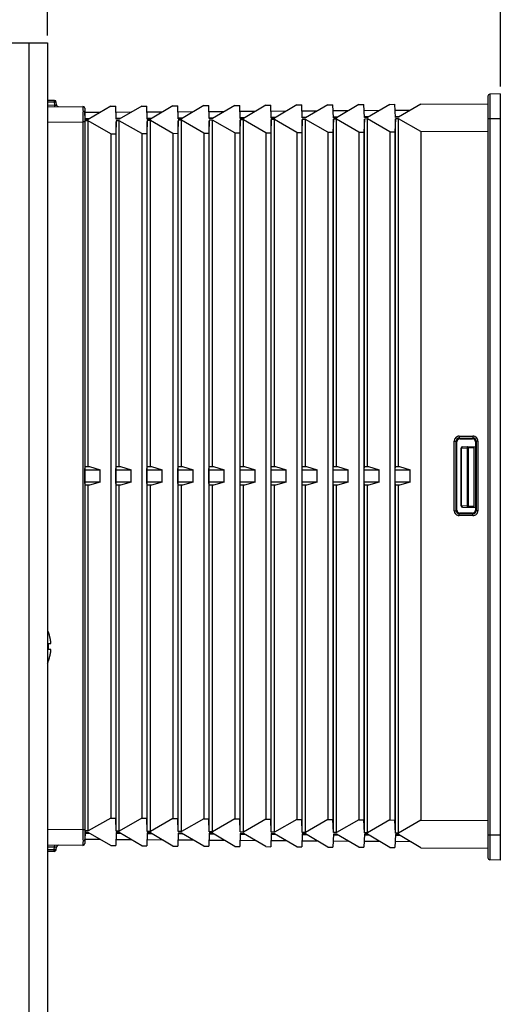
# Model space of a CAD drawing. Units: millimetres. Extents: x 10427 to 11955, y -9134 to -7730.
# Drawn here: x 11877 to 11955, y -8379 to -8220 of the extents above; entities that cross this region are included whole.
import ezdxf

# ---------------------------------------------------------------- set-up
doc = ezdxf.new("R2010")
doc.units = ezdxf.units.MM
doc.header["$MEASUREMENT"] = 0
doc.layers.get('0').update_dxf_attribs({"true_color": 0x000000})
doc.layers.add('7_ALL_FEATURES', color=7, linetype='Continuous', true_color=0x000000)
doc.styles.add('FangSong_GB2312', font='txt')
doc.dimstyles.new('副本 zry', dxfattribs={"dimtxt": 25, "dimasz": 10, "dimexe": 1.2, "dimexo": 1.2, "dimgap": 5, "dimtad": 1, "dimtoh": 1, "dimzin": 1, "dimdsep": 46, "dimtxsty": 'FangSong_GB2312', "dimcen": 3.78, "dimadec": 0, "dimazin": 1, "dimtfac": 1, "dimtdec": 4, "dimtix": 1, "dimtofl": 0, "dimtmove": 1, "dimatfit": 3, "dimfxl": 1, "dimtolj": 1, "dimtzin": 1, "dimarcsym": 0})

# ---------------------------------------------------------------- blocks, each defined once
blk = doc.blocks.new('*D6')
at = {"color": 0, "lineweight": -2}
for p, q in [((11881.72, -8206.8), (11647.89, -8206.8)), ((11881.72, -8222.5), (11881.72, -8205.6)), ((11944.72, -8206.8), (11891.72, -8206.8)), ((11954.72, -8230.71), (11954.72, -8205.6))]:
    blk.add_line(p, q, dxfattribs=at)
at = {"color": 0}
for points in [[(11891.72, -8205.13), (11891.72, -8208.46), (11881.72, -8206.8)], [(11944.72, -8208.46), (11944.72, -8205.13), (11954.72, -8206.8)]]:
    blk.add_solid(points, dxfattribs=at)
at = {"layer": 'Defpoints', "color": 0}
for p in [(11881.72, -8206.8), (11881.72, -8223.7), (11954.72, -8231.91)]:
    blk.add_point(p, dxfattribs=at)
at = {"color": 0, "insert": (11759.8, -8168.26), "char_height": 25, "attachment_point": 5, "style": 'FangSong_GB2312'}
blk.add_mtext('\\A1;{\\fFangSong_GB2312;15-70}\\P{\\fArial;wall thickness}\\P', dxfattribs=at)
blk = doc.blocks.new('*D7')
at = {"layer": '7_ALL_FEATURES', "color": 0, "lineweight": -2}
for p, q in [((11699.72, -8148.44), (11699.72, -8121.36)), ((11871.72, -8122.56), (11709.72, -8122.56)), ((11881.72, -8222.5), (11881.72, -8121.36))]:
    blk.add_line(p, q, dxfattribs=at)
at = {"layer": '7_ALL_FEATURES', "color": 0}
for points in [[(11709.72, -8120.9), (11709.72, -8124.23), (11699.72, -8122.56)], [(11871.72, -8124.23), (11871.72, -8120.9), (11881.72, -8122.56)]]:
    blk.add_solid(points, dxfattribs=at)
at = {"layer": 'Defpoints', "color": 0}
for p in [(11699.72, -8122.56), (11699.72, -8149.64), (11881.72, -8223.7)]:
    blk.add_point(p, dxfattribs=at)
at = {"layer": '7_ALL_FEATURES', "color": 0, "insert": (11790.72, -8105.06), "char_height": 25, "attachment_point": 5, "style": 'FangSong_GB2312'}
blk.add_mtext('\\A1;165-200', dxfattribs=at)

msp = doc.modelspace()

# ---------------------------------------------------------------- linework, layer by layer
at = {"color": 18, "linetype": 'Continuous', "true_color": 0x000000}
for p, q in [((11841.715, -8223.697), (11881.715, -8223.697)), ((11878.715, -8223.697), (11878.715, -8983.697)), ((11881.715, -8223.697), (11881.715, -8983.697)), ((11954.715, -8231.914), (11953.005, -8231.974)), ((11953.005, -8231.974), (11953.005, -8355.354)), ((11954.715, -8231.914), (11954.715, -8355.414)), ((11882.844, -8232.977), (11881.715, -8232.977)), ((11882.844, -8233.247), (11881.715, -8233.247)), ((11881.715, -8233.71), (11882.889, -8233.702)), ((11882.844, -8233.247), (11882.844, -8232.977)), ((11882.889, -8233.702), (11882.844, -8233.247)), ((11882.891, -8233.972), (11882.889, -8233.702)), ((11883.187, -8233.698), (11883.142, -8233.247)), ((11901.926, -8233.843), (11898.303, -8235.967)), ((11901.926, -8233.843), (11902.715, -8233.837)), ((11902.803, -8235.937), (11902.715, -8233.837)), ((11906.926, -8233.809), (11903.303, -8235.933)), ((11906.926, -8233.809), (11907.715, -8233.803)), ((11907.803, -8235.903), (11907.715, -8233.803)), ((11911.926, -8233.775), (11908.303, -8235.899)), ((11911.926, -8233.775), (11912.715, -8233.769)), ((11912.803, -8235.869), (11912.715, -8233.769)), ((11916.926, -8233.741), (11913.303, -8235.865)), ((11916.926, -8233.741), (11917.715, -8233.735)), ((11917.803, -8235.835), (11917.715, -8233.735)), ((11921.926, -8233.707), (11918.303, -8235.831)), ((11921.926, -8233.707), (11922.715, -8233.701)), ((11922.803, -8235.801), (11922.715, -8233.701)), ((11926.926, -8233.672), (11923.303, -8235.797)), ((11926.926, -8233.672), (11927.715, -8233.667)), ((11927.803, -8235.767), (11927.715, -8233.667)), ((11931.926, -8233.638), (11928.303, -8235.763)), ((11931.926, -8233.638), (11932.715, -8233.633)), ((11932.803, -8235.733), (11932.715, -8233.633)), ((11936.926, -8233.604), (11933.303, -8235.729)), ((11936.926, -8233.604), (11937.715, -8233.599)), ((11937.803, -8235.699), (11937.715, -8233.599)), ((11941.926, -8233.57), (11938.303, -8235.695)), ((11941.926, -8233.57), (11952.715, -8233.497)), ((11952.715, -8232.274), (11952.715, -8355.054)), ((11881.715, -8233.98), (11887.426, -8233.941)), ((11887.727, -8234.229), (11887.754, -8234.879)), ((11887.803, -8236.039), (11887.754, -8234.879)), ((11890.201, -8234.922), (11887.757, -8234.939)), ((11891.926, -8233.911), (11888.303, -8236.035)), ((11891.926, -8233.911), (11892.715, -8233.905)), ((11892.803, -8236.005), (11892.715, -8233.905)), ((11895.201, -8234.888), (11892.757, -8234.905)), ((11896.926, -8233.877), (11893.303, -8236.001)), ((11896.926, -8233.877), (11897.715, -8233.871)), ((11897.803, -8235.971), (11897.715, -8233.871)), ((11900.201, -8234.854), (11897.757, -8234.871)), ((11905.201, -8234.82), (11902.757, -8234.837)), ((11910.201, -8234.786), (11907.757, -8234.803)), ((11915.201, -8234.752), (11912.757, -8234.769)), ((11920.201, -8234.718), (11917.757, -8234.735)), ((11925.201, -8234.684), (11922.757, -8234.701)), ((11930.201, -8234.65), (11927.757, -8234.667)), ((11935.201, -8234.616), (11932.757, -8234.633)), ((11940.201, -8234.582), (11937.757, -8234.599)), ((11881.715, -8236.48), (11887.426, -8236.441)), ((11887.727, -8236.441), (11887.426, -8236.441)), ((11887.426, -8236.441), (11887.426, -8350.553)), ((11887.727, -8236.441), (11887.727, -8350.553)), ((11888.475, -8235.934), (11887.799, -8235.939)), ((11888.303, -8236.035), (11887.803, -8236.039)), ((11887.803, -8236.039), (11887.808, -8236.156)), ((11887.803, -8236.273), (11887.808, -8236.156)), ((11888.303, -8236.27), (11887.803, -8236.273)), ((11887.803, -8291.997), (11887.803, -8236.273)), ((11891.926, -8238.345), (11888.303, -8236.27)), ((11888.303, -8291.997), (11888.303, -8236.27)), ((11892.803, -8236.239), (11892.715, -8238.34)), ((11893.475, -8235.9), (11892.799, -8235.905)), ((11893.303, -8236.001), (11892.803, -8236.005)), ((11893.303, -8236.236), (11892.803, -8236.239)), ((11892.803, -8291.997), (11892.803, -8236.405)), ((11896.926, -8238.311), (11893.303, -8236.236)), ((11893.303, -8291.997), (11893.303, -8236.236)), ((11897.803, -8236.205), (11897.715, -8238.306)), ((11898.475, -8235.866), (11897.799, -8235.871)), ((11898.303, -8235.967), (11897.803, -8235.971)), ((11898.303, -8236.202), (11897.803, -8236.205)), ((11897.803, -8291.997), (11897.803, -8236.371)), ((11901.926, -8238.277), (11898.303, -8236.202)), ((11898.303, -8291.997), (11898.303, -8236.202)), ((11902.803, -8236.171), (11902.715, -8238.272)), ((11903.475, -8235.832), (11902.799, -8235.837)), ((11903.303, -8235.933), (11902.803, -8235.937)), ((11903.303, -8236.168), (11902.803, -8236.171)), ((11902.803, -8291.997), (11902.803, -8236.337)), ((11906.926, -8238.243), (11903.303, -8236.168)), ((11903.303, -8291.997), (11903.303, -8236.168)), ((11907.803, -8236.137), (11907.715, -8238.238)), ((11908.475, -8235.798), (11907.799, -8235.803)), ((11908.303, -8235.899), (11907.803, -8235.903)), ((11908.303, -8236.134), (11907.803, -8236.137)), ((11907.803, -8291.997), (11907.803, -8236.303)), ((11911.926, -8238.209), (11908.303, -8236.134)), ((11908.303, -8291.997), (11908.303, -8236.134)), ((11912.803, -8236.103), (11912.715, -8238.204)), ((11913.475, -8235.764), (11912.799, -8235.769)), ((11913.303, -8235.865), (11912.803, -8235.869)), ((11913.303, -8236.1), (11912.803, -8236.103)), ((11912.803, -8291.997), (11912.803, -8236.103)), ((11916.926, -8238.175), (11913.303, -8236.1)), ((11913.303, -8291.997), (11913.303, -8236.1)), ((11917.803, -8236.069), (11917.715, -8238.17)), ((11918.475, -8235.73), (11917.799, -8235.735)), ((11918.303, -8235.831), (11917.803, -8235.835)), ((11918.303, -8236.066), (11917.803, -8236.069)), ((11917.803, -8291.997), (11917.803, -8236.069)), ((11921.926, -8238.141), (11918.303, -8236.066)), ((11918.303, -8291.997), (11918.303, -8236.066)), ((11922.803, -8236.035), (11922.715, -8238.136)), ((11923.475, -8235.696), (11922.799, -8235.701)), ((11923.303, -8235.797), (11922.803, -8235.801)), ((11923.303, -8236.031), (11922.803, -8236.035)), ((11922.803, -8291.997), (11922.803, -8236.035)), ((11926.926, -8238.107), (11923.303, -8236.031)), ((11923.303, -8291.997), (11923.303, -8236.031)), ((11927.803, -8236.001), (11927.715, -8238.102)), ((11928.475, -8235.662), (11927.799, -8235.667)), ((11928.303, -8235.763), (11927.803, -8235.767)), ((11928.303, -8235.997), (11927.803, -8236.001)), ((11927.803, -8291.997), (11927.803, -8236.001)), ((11931.926, -8238.073), (11928.303, -8235.997)), ((11928.303, -8291.997), (11928.303, -8235.997)), ((11932.803, -8235.967), (11932.715, -8238.068)), ((11933.475, -8235.628), (11932.799, -8235.633)), ((11933.303, -8235.729), (11932.803, -8235.733)), ((11933.303, -8235.963), (11932.803, -8235.967)), ((11932.803, -8291.997), (11932.803, -8235.967)), ((11936.926, -8238.039), (11933.303, -8235.963)), ((11933.303, -8291.997), (11933.303, -8235.963)), ((11937.803, -8235.933), (11937.715, -8238.034)), ((11938.475, -8235.594), (11937.799, -8235.599)), ((11938.303, -8235.695), (11937.803, -8235.699)), ((11938.303, -8235.929), (11937.803, -8235.933)), ((11937.803, -8291.997), (11937.803, -8235.933)), ((11941.926, -8238.005), (11938.303, -8235.929)), ((11938.303, -8291.997), (11938.303, -8235.929)), ((11954.715, -8235.914), (11952.715, -8235.914)), ((11891.926, -8238.345), (11892.715, -8238.34)), ((11891.926, -8238.345), (11891.926, -8348.649)), ((11892.715, -8238.34), (11892.715, -8348.655)), ((11896.926, -8238.311), (11897.715, -8238.306)), ((11896.926, -8238.311), (11896.926, -8348.683)), ((11897.715, -8238.306), (11897.715, -8348.689)), ((11901.926, -8238.277), (11902.715, -8238.272)), ((11901.926, -8238.277), (11901.926, -8348.717)), ((11902.715, -8238.272), (11902.715, -8348.723)), ((11906.926, -8238.243), (11907.715, -8238.238)), ((11906.926, -8238.243), (11906.926, -8348.751)), ((11907.715, -8238.238), (11907.715, -8348.757)), ((11911.926, -8238.209), (11912.715, -8238.204)), ((11911.926, -8238.209), (11911.926, -8348.785)), ((11912.715, -8238.204), (11912.715, -8348.791)), ((11916.926, -8238.175), (11917.715, -8238.17)), ((11916.926, -8238.175), (11916.926, -8348.819)), ((11917.715, -8238.17), (11917.715, -8348.825)), ((11921.926, -8238.141), (11922.715, -8238.136)), ((11921.926, -8238.141), (11921.926, -8348.853)), ((11922.715, -8238.136), (11922.715, -8348.859)), ((11926.926, -8238.107), (11927.715, -8238.102)), ((11926.926, -8238.107), (11926.926, -8348.887)), ((11927.715, -8238.102), (11927.715, -8348.893)), ((11931.926, -8238.073), (11932.715, -8238.068)), ((11931.926, -8238.073), (11931.926, -8348.921)), ((11932.715, -8238.068), (11932.715, -8348.927)), ((11936.926, -8238.039), (11937.715, -8238.034)), ((11936.926, -8238.039), (11936.926, -8348.955)), ((11937.715, -8238.034), (11937.715, -8348.961)), ((11941.926, -8238.005), (11952.715, -8237.932)), ((11941.926, -8238.005), (11941.926, -8348.989)), ((11948.094, -8287.094), (11950.302, -8287.094)), ((11948.096, -8287.393), (11948.215, -8287.497)), ((11948.096, -8287.393), (11950.304, -8287.393)), ((11948.215, -8287.497), (11950.216, -8287.497)), ((11950.304, -8287.393), (11950.216, -8287.497)), ((11947.295, -8287.893), (11947.597, -8287.893)), ((11947.295, -8299.101), (11947.295, -8287.893)), ((11947.597, -8287.893), (11947.715, -8287.996)), ((11947.597, -8299.101), (11947.597, -8287.893)), ((11947.715, -8298.998), (11947.715, -8287.996)), ((11948.415, -8289.007), (11948.449, -8289.007)), ((11948.415, -8298.321), (11948.415, -8289.007)), ((11948.449, -8289.007), (11949.356, -8288.976)), ((11948.449, -8298.321), (11948.449, -8289.007)), ((11948.608, -8288.807), (11950.715, -8288.734)), ((11949.356, -8288.976), (11949.522, -8288.976)), ((11949.356, -8288.976), (11949.356, -8298.352)), ((11949.522, -8288.976), (11949.515, -8288.776)), ((11949.522, -8288.976), (11950.515, -8288.941)), ((11949.522, -8288.976), (11949.522, -8298.352)), ((11950.515, -8298.587), (11950.515, -8288.741)), ((11950.804, -8287.893), (11950.715, -8287.996)), ((11950.715, -8287.996), (11950.715, -8298.998)), ((11951.101, -8287.893), (11950.804, -8287.893)), ((11950.804, -8287.893), (11950.804, -8299.101)), ((11951.101, -8287.893), (11951.101, -8299.101)), ((11887.757, -8292.497), (11887.799, -8291.997)), ((11887.757, -8292.497), (11890.201, -8292.497)), ((11887.757, -8294.497), (11887.757, -8292.497)), ((11887.799, -8291.997), (11888.475, -8291.997)), ((11888.475, -8291.997), (11890.201, -8292.497)), ((11890.201, -8294.497), (11890.201, -8292.497)), ((11892.757, -8292.497), (11892.799, -8291.997)), ((11892.757, -8292.497), (11895.201, -8292.497)), ((11892.757, -8294.497), (11892.757, -8292.497)), ((11892.799, -8291.997), (11893.475, -8291.997)), ((11893.475, -8291.997), (11895.201, -8292.497)), ((11895.201, -8294.497), (11895.201, -8292.497)), ((11897.757, -8292.497), (11897.799, -8291.997)), ((11897.757, -8292.497), (11900.201, -8292.497)), ((11897.757, -8294.497), (11897.757, -8292.497)), ((11897.799, -8291.997), (11898.475, -8291.997)), ((11898.475, -8291.997), (11900.201, -8292.497)), ((11900.201, -8294.497), (11900.201, -8292.497)), ((11902.757, -8292.497), (11902.799, -8291.997)), ((11902.757, -8292.497), (11905.201, -8292.497)), ((11902.757, -8294.497), (11902.757, -8292.497)), ((11902.799, -8291.997), (11903.475, -8291.997)), ((11903.475, -8291.997), (11905.201, -8292.497)), ((11905.201, -8294.497), (11905.201, -8292.497)), ((11907.757, -8292.497), (11907.799, -8291.997)), ((11907.757, -8292.497), (11910.201, -8292.497)), ((11907.757, -8294.497), (11907.757, -8292.497)), ((11907.799, -8291.997), (11908.475, -8291.997)), ((11908.475, -8291.997), (11910.201, -8292.497)), ((11910.201, -8294.497), (11910.201, -8292.497)), ((11912.757, -8292.497), (11912.799, -8291.997)), ((11912.757, -8292.497), (11915.201, -8292.497)), ((11912.757, -8294.497), (11912.757, -8292.497)), ((11912.799, -8291.997), (11913.475, -8291.997)), ((11913.475, -8291.997), (11915.201, -8292.497)), ((11915.201, -8294.497), (11915.201, -8292.497)), ((11917.757, -8292.497), (11917.799, -8291.997)), ((11917.757, -8292.497), (11920.201, -8292.497)), ((11917.757, -8294.497), (11917.757, -8292.497)), ((11917.799, -8291.997), (11918.475, -8291.997)), ((11918.475, -8291.997), (11920.201, -8292.497)), ((11920.201, -8294.497), (11920.201, -8292.497)), ((11922.757, -8292.497), (11922.799, -8291.997)), ((11922.757, -8292.497), (11925.201, -8292.497)), ((11922.757, -8294.497), (11922.757, -8292.497)), ((11922.799, -8291.997), (11923.475, -8291.997)), ((11923.475, -8291.997), (11925.201, -8292.497)), ((11925.201, -8294.497), (11925.201, -8292.497)), ((11927.757, -8292.497), (11927.799, -8291.997)), ((11927.757, -8292.497), (11930.201, -8292.497)), ((11927.757, -8294.497), (11927.757, -8292.497)), ((11927.799, -8291.997), (11928.475, -8291.997)), ((11928.475, -8291.997), (11930.201, -8292.497)), ((11930.201, -8294.497), (11930.201, -8292.497)), ((11932.757, -8292.497), (11932.799, -8291.997)), ((11932.757, -8292.497), (11935.201, -8292.497)), ((11932.757, -8294.497), (11932.757, -8292.497)), ((11932.799, -8291.997), (11933.475, -8291.997)), ((11933.475, -8291.997), (11935.201, -8292.497)), ((11935.201, -8294.497), (11935.201, -8292.497)), ((11937.757, -8292.497), (11937.799, -8291.997)), ((11937.757, -8292.497), (11940.201, -8292.497)), ((11937.757, -8294.497), (11937.757, -8292.497)), ((11937.799, -8291.997), (11938.475, -8291.997)), ((11938.475, -8291.997), (11940.201, -8292.497)), ((11940.201, -8294.497), (11940.201, -8292.497)), ((11890.201, -8294.497), (11887.757, -8294.497)), ((11887.799, -8294.997), (11887.757, -8294.497)), ((11888.475, -8294.997), (11887.799, -8294.997)), ((11887.803, -8350.721), (11887.803, -8294.997)), ((11888.303, -8350.725), (11888.303, -8294.997)), ((11890.201, -8294.497), (11888.475, -8294.997)), ((11895.201, -8294.497), (11892.757, -8294.497)), ((11892.799, -8294.997), (11892.757, -8294.497)), ((11893.475, -8294.997), (11892.799, -8294.997)), ((11892.803, -8350.589), (11892.803, -8294.997)), ((11893.303, -8350.759), (11893.303, -8294.997)), ((11895.201, -8294.497), (11893.475, -8294.997)), ((11900.201, -8294.497), (11897.757, -8294.497)), ((11897.799, -8294.997), (11897.757, -8294.497)), ((11898.475, -8294.997), (11897.799, -8294.997)), ((11897.803, -8350.623), (11897.803, -8294.997)), ((11898.303, -8350.793), (11898.303, -8294.997)), ((11900.201, -8294.497), (11898.475, -8294.997)), ((11905.201, -8294.497), (11902.757, -8294.497)), ((11902.799, -8294.997), (11902.757, -8294.497)), ((11903.475, -8294.997), (11902.799, -8294.997)), ((11902.803, -8350.657), (11902.803, -8294.997)), ((11903.303, -8350.827), (11903.303, -8294.997)), ((11905.201, -8294.497), (11903.475, -8294.997)), ((11910.201, -8294.497), (11907.757, -8294.497)), ((11907.799, -8294.997), (11907.757, -8294.497)), ((11908.475, -8294.997), (11907.799, -8294.997)), ((11907.803, -8350.691), (11907.803, -8294.997)), ((11908.303, -8350.861), (11908.303, -8294.997)), ((11910.201, -8294.497), (11908.475, -8294.997)), ((11915.201, -8294.497), (11912.757, -8294.497)), ((11912.799, -8294.997), (11912.757, -8294.497)), ((11913.475, -8294.997), (11912.799, -8294.997)), ((11912.803, -8350.891), (11912.803, -8294.997)), ((11913.303, -8350.895), (11913.303, -8294.997)), ((11915.201, -8294.497), (11913.475, -8294.997)), ((11920.201, -8294.497), (11917.757, -8294.497)), ((11917.799, -8294.997), (11917.757, -8294.497)), ((11918.475, -8294.997), (11917.799, -8294.997)), ((11917.803, -8350.925), (11917.803, -8294.997)), ((11918.303, -8350.929), (11918.303, -8294.997)), ((11920.201, -8294.497), (11918.475, -8294.997)), ((11925.201, -8294.497), (11922.757, -8294.497)), ((11922.799, -8294.997), (11922.757, -8294.497)), ((11923.475, -8294.997), (11922.799, -8294.997)), ((11922.803, -8350.959), (11922.803, -8294.997)), ((11923.303, -8350.963), (11923.303, -8294.997)), ((11925.201, -8294.497), (11923.475, -8294.997)), ((11930.201, -8294.497), (11927.757, -8294.497)), ((11927.799, -8294.997), (11927.757, -8294.497)), ((11928.475, -8294.997), (11927.799, -8294.997)), ((11927.803, -8350.993), (11927.803, -8294.997)), ((11928.303, -8350.997), (11928.303, -8294.997)), ((11930.201, -8294.497), (11928.475, -8294.997)), ((11935.201, -8294.497), (11932.757, -8294.497)), ((11932.799, -8294.997), (11932.757, -8294.497)), ((11933.475, -8294.997), (11932.799, -8294.997)), ((11932.803, -8351.027), (11932.803, -8294.997)), ((11933.303, -8351.031), (11933.303, -8294.997)), ((11935.201, -8294.497), (11933.475, -8294.997)), ((11940.201, -8294.497), (11937.757, -8294.497)), ((11937.799, -8294.997), (11937.757, -8294.497)), ((11938.475, -8294.997), (11937.799, -8294.997)), ((11937.803, -8351.061), (11937.803, -8294.997)), ((11938.303, -8351.065), (11938.303, -8294.997)), ((11940.201, -8294.497), (11938.475, -8294.997)), ((11948.449, -8298.321), (11948.415, -8298.321)), ((11949.356, -8298.352), (11948.449, -8298.321)), ((11948.608, -8298.521), (11950.715, -8298.594)), ((11949.522, -8298.352), (11949.356, -8298.352)), ((11949.515, -8298.552), (11949.522, -8298.352)), ((11949.522, -8298.352), (11950.515, -8298.387)), ((11947.295, -8299.101), (11947.597, -8299.101)), ((11947.597, -8299.101), (11947.715, -8298.998)), ((11950.302, -8299.9), (11948.094, -8299.9)), ((11948.096, -8299.601), (11948.215, -8299.497)), ((11950.304, -8299.601), (11948.096, -8299.601)), ((11950.216, -8299.497), (11948.215, -8299.497)), ((11950.304, -8299.601), (11950.216, -8299.497)), ((11950.804, -8299.101), (11950.715, -8298.998)), ((11951.101, -8299.101), (11950.804, -8299.101)), ((11881.803, -8318.497), (11881.823, -8318.497)), ((11881.878, -8320.497), (11882.279, -8320.497)), ((11882.279, -8321.497), (11881.878, -8321.497)), ((11881.715, -8323.752), (11881.815, -8323.516)), ((11881.815, -8323.516), (11881.899, -8323.297)), ((11881.882, -8323.291), (11881.879, -8323.297)), ((11881.899, -8323.297), (11881.879, -8323.297)), ((11891.926, -8348.649), (11888.303, -8350.725)), ((11891.926, -8348.649), (11892.715, -8348.655)), ((11892.803, -8350.755), (11892.715, -8348.655)), ((11896.926, -8348.683), (11893.303, -8350.759)), ((11896.926, -8348.683), (11897.715, -8348.689)), ((11897.803, -8350.789), (11897.715, -8348.689)), ((11901.926, -8348.717), (11898.303, -8350.793)), ((11901.926, -8348.717), (11902.715, -8348.723)), ((11902.803, -8350.823), (11902.715, -8348.723)), ((11906.926, -8348.751), (11903.303, -8350.827)), ((11906.926, -8348.751), (11907.715, -8348.757)), ((11907.803, -8350.857), (11907.715, -8348.757)), ((11911.926, -8348.785), (11908.303, -8350.861)), ((11911.926, -8348.785), (11912.715, -8348.791)), ((11912.803, -8350.891), (11912.715, -8348.791)), ((11916.926, -8348.819), (11913.303, -8350.895)), ((11916.926, -8348.819), (11917.715, -8348.825)), ((11917.803, -8350.925), (11917.715, -8348.825)), ((11921.926, -8348.853), (11918.303, -8350.929)), ((11921.926, -8348.853), (11922.715, -8348.859)), ((11922.803, -8350.959), (11922.715, -8348.859)), ((11926.926, -8348.887), (11923.303, -8350.963)), ((11926.926, -8348.887), (11927.715, -8348.893)), ((11927.803, -8350.993), (11927.715, -8348.893)), ((11931.926, -8348.921), (11928.303, -8350.997)), ((11931.926, -8348.921), (11932.715, -8348.927)), ((11932.803, -8351.027), (11932.715, -8348.927)), ((11936.926, -8348.955), (11933.303, -8351.031)), ((11936.926, -8348.955), (11937.715, -8348.961)), ((11937.803, -8351.061), (11937.715, -8348.961)), ((11941.926, -8348.989), (11938.303, -8351.065)), ((11941.926, -8348.989), (11952.715, -8349.063)), ((11887.426, -8350.553), (11881.715, -8350.514)), ((11887.727, -8350.553), (11887.426, -8350.553)), ((11887.803, -8350.956), (11887.754, -8352.115)), ((11887.799, -8351.055), (11888.475, -8351.06)), ((11888.303, -8350.725), (11887.803, -8350.721)), ((11887.808, -8350.838), (11887.803, -8350.721)), ((11887.808, -8350.838), (11887.803, -8350.956)), ((11888.303, -8350.959), (11887.803, -8350.955)), ((11891.926, -8353.084), (11888.303, -8350.959)), ((11892.803, -8350.989), (11892.715, -8353.089)), ((11892.799, -8351.089), (11893.475, -8351.094)), ((11893.303, -8350.759), (11892.803, -8350.755)), ((11893.303, -8350.993), (11892.803, -8350.989)), ((11896.926, -8353.118), (11893.303, -8350.993)), ((11897.803, -8351.023), (11897.715, -8353.123)), ((11897.799, -8351.123), (11898.475, -8351.128)), ((11898.303, -8350.793), (11897.803, -8350.789)), ((11898.303, -8351.027), (11897.803, -8351.023)), ((11901.926, -8353.152), (11898.303, -8351.027)), ((11902.803, -8351.057), (11902.715, -8353.157)), ((11902.799, -8351.157), (11903.475, -8351.162)), ((11903.303, -8350.827), (11902.803, -8350.823)), ((11903.303, -8351.061), (11902.803, -8351.057)), ((11906.926, -8353.186), (11903.303, -8351.061)), ((11907.803, -8351.091), (11907.715, -8353.191)), ((11907.799, -8351.191), (11908.475, -8351.196)), ((11908.303, -8350.861), (11907.803, -8350.857)), ((11908.303, -8351.095), (11907.803, -8351.091)), ((11911.926, -8353.22), (11908.303, -8351.095)), ((11912.803, -8351.125), (11912.715, -8353.225)), ((11912.799, -8351.225), (11913.475, -8351.23)), ((11913.303, -8350.895), (11912.803, -8350.891)), ((11913.303, -8351.129), (11912.803, -8351.125)), ((11916.926, -8353.254), (11913.303, -8351.129)), ((11917.803, -8351.16), (11917.715, -8353.259)), ((11917.799, -8351.259), (11918.475, -8351.264)), ((11918.303, -8350.929), (11917.803, -8350.925)), ((11918.303, -8351.163), (11917.803, -8351.16)), ((11921.926, -8353.288), (11918.303, -8351.163)), ((11922.803, -8351.194), (11922.715, -8353.293)), ((11922.799, -8351.293), (11923.475, -8351.298)), ((11923.303, -8350.963), (11922.803, -8350.959)), ((11923.303, -8351.197), (11922.803, -8351.194)), ((11926.926, -8353.322), (11923.303, -8351.197)), ((11927.803, -8351.228), (11927.715, -8353.327)), ((11928.303, -8350.997), (11927.803, -8350.993)), ((11928.303, -8351.231), (11927.803, -8351.228)), ((11931.926, -8353.356), (11928.303, -8351.231)), ((11932.803, -8351.262), (11932.715, -8353.361)), ((11933.303, -8351.031), (11932.803, -8351.027)), ((11933.303, -8351.265), (11932.803, -8351.262)), ((11936.926, -8353.39), (11933.303, -8351.265)), ((11937.803, -8351.296), (11937.715, -8353.395)), ((11938.303, -8351.065), (11937.803, -8351.061)), ((11938.303, -8351.299), (11937.803, -8351.296)), ((11887.754, -8352.115), (11887.727, -8352.765)), ((11887.757, -8352.055), (11890.201, -8352.072)), ((11892.757, -8352.089), (11895.201, -8352.106)), ((11897.757, -8352.123), (11900.201, -8352.14)), ((11902.757, -8352.157), (11905.201, -8352.174)), ((11907.757, -8352.191), (11910.201, -8352.208)), ((11912.757, -8352.225), (11915.201, -8352.242)), ((11917.757, -8352.259), (11920.201, -8352.276)), ((11922.757, -8352.293), (11925.201, -8352.31)), ((11927.757, -8352.327), (11930.201, -8352.344)), ((11927.799, -8351.328), (11928.475, -8351.332)), ((11932.757, -8352.361), (11935.201, -8352.378)), ((11932.799, -8351.362), (11933.475, -8351.366)), ((11937.757, -8352.395), (11940.201, -8352.412)), ((11937.799, -8351.396), (11938.475, -8351.4)), ((11941.926, -8353.424), (11938.303, -8351.299)), ((11954.715, -8351.414), (11952.715, -8351.414)), ((11887.426, -8353.053), (11881.715, -8353.014)), ((11881.715, -8353.27), (11882.879, -8353.278)), ((11882.809, -8353.761), (11881.715, -8353.761)), ((11882.809, -8354.017), (11881.715, -8354.017)), ((11882.809, -8353.761), (11882.879, -8353.278)), ((11882.809, -8354.017), (11882.809, -8353.761)), ((11882.879, -8353.278), (11882.881, -8353.022)), ((11883.106, -8353.761), (11883.176, -8353.283)), ((11891.926, -8353.084), (11892.715, -8353.089)), ((11896.926, -8353.118), (11897.715, -8353.123)), ((11901.926, -8353.152), (11902.715, -8353.157)), ((11906.926, -8353.186), (11907.715, -8353.191)), ((11911.926, -8353.22), (11912.715, -8353.225)), ((11916.926, -8353.254), (11917.715, -8353.259)), ((11921.926, -8353.288), (11922.715, -8353.293)), ((11926.926, -8353.322), (11927.715, -8353.327)), ((11931.926, -8353.356), (11932.715, -8353.361)), ((11936.926, -8353.39), (11937.715, -8353.395)), ((11941.926, -8353.424), (11952.715, -8353.497)), ((11954.715, -8355.414), (11953.005, -8355.354))]:
    msp.add_line(p, q, dxfattribs=at)
for centre, radius, start, end in [((11953.015, -8232.274), 0.3, 92, 180), ((11882.844, -8233.277), 0.3, 5.71059, 90), ((11883.486, -8233.668), 0.3, 185.71109, 270.38976), ((11887.428, -8234.241), 0.3, 2.38976, 90.38976), ((11948.094, -8287.893), 0.799, 89.98145, 180.01998), ((11948.095, -8287.892), 0.498, 89.86684, 180.13502), ((11950.303, -8287.893), 0.799, 359.98022, 90.0183), ((11950.305, -8287.892), 0.498, 359.88065, 90.11831), ((11948.615, -8289.007), 0.2, 92, 180), ((11948.615, -8298.321), 0.2, 180, 268), ((11948.094, -8299.102), 0.799, 179.9802, 270.01824), ((11948.095, -8299.102), 0.498, 179.86654, 270.13412), ((11950.303, -8299.102), 0.799, 269.98137, 0.01992), ((11950.305, -8299.102), 0.498, 269.88292, 0.12064), ((11874.849, -8321.26), 7.483, 16.11818, 21.66539), ((11875.253, -8321.137), 7.061, 15.05426, 16.07066), ((11875.337, -8321.114), 6.973, 14.16696, 15.05397), ((11875.421, -8321.093), 6.887, 13.15652, 14.1672), ((11875.504, -8321.074), 6.802, 12.24615, 13.15628), ((11876.294, -8320.997), 5.607, 354.88377, 5.11623), ((11875.58, -8321.057), 6.724, 11.36332, 12.24607), ((11875.66, -8321.041), 6.642, 10.31535, 11.36363), ((11875.828, -8321.013), 6.472, 4.56795, 10.33288), ((11875.017, -8320.789), 7.306, 339.92536, 344.98093), ((11875.02, -8320.79), 7.303, 339.97329, 344.98163), ((11875.356, -8320.885), 6.954, 345.01739, 345.97032), ((11875.427, -8320.903), 6.881, 345.97065, 346.74407), ((11875.497, -8320.919), 6.809, 346.74378, 347.69534), ((11875.567, -8320.934), 6.738, 347.69565, 348.48356), ((11875.631, -8320.947), 6.672, 348.48351, 349.31742), ((11875.699, -8320.96), 6.603, 349.3173, 350.23043), ((11875.768, -8320.972), 6.533, 350.22971, 351.96866), ((11875.884, -8320.988), 6.416, 351.96311, 355.4464), ((11887.428, -8352.753), 0.3, 269.60974, 357.59608), ((11882.809, -8353.717), 0.3, 270, 351.69112), ((11883.472, -8353.326), 0.3, 89.61024, 171.69072), ((11953.015, -8355.054), 0.3, 180, 268)]:
    msp.add_arc(centre, radius, start, end, dxfattribs=at)
for points, knots in [([(11883.142, -8233.247), (11883.141, -8233.238), (11883.098, -8233.237), (11883.047, -8233.233), (11882.95, -8233.238), (11882.881, -8233.243), (11882.844, -8233.247)], [0, 0, 0, 0, 0.0252424, 0.09022595, 0.18675972, 0.3006698, 0.3006698, 0.3006698, 0.3006698]), ([(11882.889, -8233.702), (11882.92, -8233.705), (11882.98, -8233.709), (11883.059, -8233.712), (11883.127, -8233.711), (11883.16, -8233.708), (11883.188, -8233.703), (11883.187, -8233.698)], [0, 0, 0, 0, 0.09376616, 0.17701717, 0.24273622, 0.2848125, 0.30069389, 0.30069389, 0.30069389, 0.30069389]), ([(11887.452, -8234.673), (11887.445, -8234.845), (11887.435, -8235.217), (11887.427, -8235.806), (11887.425, -8236.224), (11887.426, -8236.441)], [0, 0, 0, 0, 0.5151062, 1.1170867, 1.7681837, 1.7681837, 1.7681837, 1.7681837]), ([(11887.426, -8233.941), (11887.426, -8233.958), (11887.428, -8234.022), (11887.433, -8234.163), (11887.441, -8234.39), (11887.448, -8234.57), (11887.452, -8234.673)], [0, 0, 0, 0, 0.04935723, 0.19254415, 0.42260997, 0.73249604, 0.73249604, 0.73249604, 0.73249604]), ([(11887.452, -8234.673), (11887.502, -8234.673), (11887.598, -8234.689), (11887.715, -8234.761), (11887.753, -8234.842), (11887.754, -8234.879)], [0, 0, 0, 0, 0.15102665, 0.28482916, 0.3976482, 0.3976482, 0.3976482, 0.3976482]), ([(11887.754, -8234.879), (11887.748, -8235.031), (11887.738, -8235.36), (11887.729, -8235.881), (11887.727, -8236.25), (11887.727, -8236.441)], [0, 0, 0, 0, 0.4552132, 0.9880629, 1.5623581, 1.5623581, 1.5623581, 1.5623581]), ([(11948.094, -8287.094), (11948.094, -8287.142), (11948.093, -8287.227), (11948.096, -8287.327), (11948.094, -8287.379), (11948.096, -8287.393)], [0, 0, 0, 0, 0.14593301, 0.25500913, 0.29968541, 0.29968541, 0.29968541, 0.29968541]), ([(11950.302, -8287.094), (11950.302, -8287.142), (11950.302, -8287.227), (11950.305, -8287.327), (11950.302, -8287.379), (11950.304, -8287.393)], [0, 0, 0, 0, 0.14593392, 0.25500962, 0.29968541, 0.29968541, 0.29968541, 0.29968541]), ([(11948.449, -8289.007), (11948.448, -8288.974), (11948.461, -8288.908), (11948.503, -8288.854), (11948.528, -8288.836)], [0, 0, 0, 0, 0.10078014, 0.19442839, 0.19442839, 0.19442839, 0.19442839]), ([(11949.515, -8288.776), (11949.487, -8288.777), (11949.427, -8288.799), (11949.368, -8288.876), (11949.355, -8288.942), (11949.356, -8288.976)], [0, 0, 0, 0, 0.08577388, 0.17902944, 0.27943215, 0.27943215, 0.27943215, 0.27943215]), ([(11948.608, -8298.521), (11948.58, -8298.52), (11948.52, -8298.497), (11948.461, -8298.42), (11948.448, -8298.354), (11948.449, -8298.321)], [0, 0, 0, 0, 0.08577388, 0.17902944, 0.27943215, 0.27943215, 0.27943215, 0.27943215]), ([(11949.356, -8298.352), (11949.355, -8298.386), (11949.369, -8298.452), (11949.427, -8298.529), (11949.487, -8298.551), (11949.515, -8298.552)], [0, 0, 0, 0, 0.10079041, 0.19441507, 0.27943851, 0.27943851, 0.27943851, 0.27943851]), ([(11948.094, -8299.9), (11948.094, -8299.852), (11948.093, -8299.767), (11948.096, -8299.667), (11948.094, -8299.615), (11948.096, -8299.601)], [0, 0, 0, 0, 0.14593392, 0.25500962, 0.29968541, 0.29968541, 0.29968541, 0.29968541]), ([(11950.302, -8299.9), (11950.302, -8299.852), (11950.302, -8299.767), (11950.305, -8299.667), (11950.302, -8299.615), (11950.304, -8299.601)], [0, 0, 0, 0, 0.14593301, 0.25500913, 0.29968541, 0.29968541, 0.29968541, 0.29968541]), ([(11887.426, -8350.553), (11887.425, -8350.769), (11887.427, -8351.186), (11887.435, -8351.775), (11887.445, -8352.148), (11887.452, -8352.321)], [0, 0, 0, 0, 0.648706, 1.2506296, 1.7681837, 1.7681837, 1.7681837, 1.7681837]), ([(11887.727, -8350.553), (11887.727, -8350.697), (11887.728, -8350.979), (11887.734, -8351.388), (11887.742, -8351.765), (11887.75, -8352.003), (11887.754, -8352.115)], [0, 0, 0, 0, 0.4329291, 0.8460318, 1.2273876, 1.5623636, 1.5623636, 1.5623636, 1.5623636]), ([(11887.452, -8352.321), (11887.447, -8352.451), (11887.439, -8352.665), (11887.43, -8352.909), (11887.426, -8353.023), (11887.426, -8353.053)], [0, 0, 0, 0, 0.39100775, 0.64333098, 0.73249579, 0.73249579, 0.73249579, 0.73249579]), ([(11887.452, -8352.321), (11887.502, -8352.321), (11887.598, -8352.305), (11887.715, -8352.234), (11887.753, -8352.153), (11887.754, -8352.115)], [0, 0, 0, 0, 0.15102143, 0.28483481, 0.39765928, 0.39765928, 0.39765928, 0.39765928]), ([(11883.106, -8353.761), (11883.104, -8353.77), (11883.064, -8353.777), (11883.009, -8353.779), (11882.914, -8353.774), (11882.846, -8353.766), (11882.809, -8353.761)], [0, 0, 0, 0, 0.0275735, 0.09249133, 0.18814686, 0.30105788, 0.30105788, 0.30105788, 0.30105788]), ([(11882.879, -8353.278), (11882.918, -8353.274), (11882.987, -8353.266), (11883.085, -8353.264), (11883.135, -8353.264), (11883.177, -8353.275), (11883.176, -8353.283)], [0, 0, 0, 0, 0.11662033, 0.21283414, 0.27620154, 0.30088824, 0.30088824, 0.30088824, 0.30088824])]:
    msp.add_open_spline(points, degree=3, knots=knots, dxfattribs=at)
for points, weights, knots in [([(11948.215, -8287.497), (11948.009, -8287.497), (11947.863, -8287.641), (11947.715, -8287.788), (11947.715, -8287.996)], [0.85356257373, 0.854713062618, 1, 0.852779760003, 0.853557477436], [5.5040065, 5.5040065, 5.5040065, 6.2831853, 6.2831853, 7.0727325, 7.0727325, 7.0727325]), ([(11950.715, -8287.996), (11950.715, -8287.788), (11950.567, -8287.641), (11950.421, -8287.497), (11950.216, -8287.497)], [0.853556897617, 0.852836737418, 1, 0.854656330171, 0.853561697209], [5.4939437, 5.4939437, 5.4939437, 6.2831853, 6.2831853, 7.0626684, 7.0626684, 7.0626684]), ([(11947.715, -8298.998), (11947.715, -8299.206), (11947.863, -8299.353), (11948.009, -8299.497), (11948.215, -8299.497)], [0.853557477436, 0.852779760001, 1, 0.85471306262, 0.85356257373], [2.3520455, 2.3520455, 2.3520455, 3.1415927, 3.1415927, 3.9207715, 3.9207715, 3.9207715]), ([(11950.216, -8299.497), (11950.421, -8299.497), (11950.567, -8299.353), (11950.715, -8299.206), (11950.715, -8298.998)], [0.853561697209, 0.854656330172, 1, 0.852836737419, 0.853556897617], [5.5037022, 5.5037022, 5.5037022, 6.2831853, 6.2831853, 7.0724269, 7.0724269, 7.0724269])]:
    msp.add_rational_spline(points, weights, degree=2, knots=knots, dxfattribs=at)
msp.add_open_spline([(11948.528, -8288.836), (11948.551, -8288.819), (11948.58, -8288.808), (11948.608, -8288.807)], degree=3, dxfattribs=at)

# ---------------------------------------------------------------- dimensions: what is measured, and where the dimension line sits
dim = msp.add_linear_dim(base=(11881.715, -8206.796), p1=(11954.715, -8231.914), p2=(11881.715, -8223.697), text='{\\fFangSong_GB2312;15-70}\\P{\\fArial;wall thickness}\\P', dimstyle='副本 zry', override={"dimtxt": 25, "dimasz": 10, "dimexe": 1.2, "dimexo": 1.2, "dimgap": 5, "dimtad": 1, "dimtih": 0, "dimdec": 2, "dimzin": 1, "dimtxsty": 'FangSong_GB2312', "dimsah": 0, "dimcen": 3.78, "dimazin": 1, "dimtix": 0, "dimtmove": 0, "dimtzin": 1})
dim.commit()
dim.dimension.update_dxf_attribs({"geometry": '*D6', "text_midpoint": (11759.803, -8168.263)})
at = {"layer": '7_ALL_FEATURES', "color": 0}
dim = msp.add_linear_dim(base=(11699.715, -8122.564), p1=(11881.715, -8223.697), p2=(11699.715, -8149.636), text='165-200', dimstyle='副本 zry', override={"dimtxt": 25, "dimasz": 10, "dimexe": 1.2, "dimexo": 1.2, "dimgap": 5, "dimtad": 1, "dimtih": 0, "dimdec": 2, "dimzin": 1, "dimtxsty": 'FangSong_GB2312', "dimsah": 0, "dimcen": 3.78, "dimazin": 1, "dimtix": 0, "dimtmove": 0, "dimtzin": 1}, dxfattribs=at)
dim.commit()
dim.dimension.update_dxf_attribs({"geometry": '*D7', "text_midpoint": (11790.715, -8105.064)})

doc.saveas('drawing.dxf')
